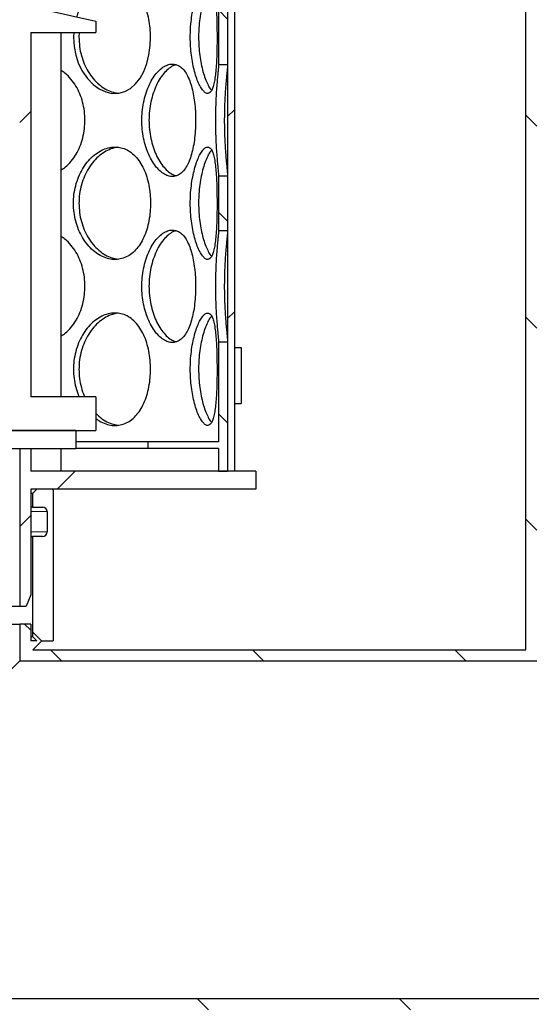
# Model space of a CAD drawing. Units: millimetres. Extents: x -80 to 420, y 0 to 346.
# Drawn here: x 129 to 140, y 204 to 226 of the extents above; entities that cross this region are included whole.
import ezdxf

# ---------------------------------------------------------------- set-up
doc = ezdxf.new("R2010")
doc.units = ezdxf.units.MM
pattern_1 = [(45, (0, 0), (-13.4704, 13.4704), []), (45, (4.49, 0), (-13.4704, 13.4704), []), (45, (8.98, 0), (-13.4704, 13.4704), []), (45, (13.47, 0), (-13.4704, 13.4704), [])]

msp = doc.modelspace()

# ---------------------------------------------------------------- hatches: boundary and pattern name
at = {"linetype": 'Continuous', "lineweight": 18}
h = msp.add_hatch(dxfattribs=at)
h.set_pattern_fill('ANSI31', style=0)
h.paths.add_polyline_path([(133.77055, 246.04308), (133.62055, 246.04308), (133.62055, 215.54308), (133.77055, 215.54308)], flags=0)
h = msp.add_hatch(dxfattribs=at)
h.set_pattern_fill('ANSI31', angle=90, style=0)
edge = h.paths.add_edge_path(flags=0)
edge.add_arc((129.50805, 214.19308), 0.1, 270, 360, ccw=False)
edge.add_line((129.50805, 214.09308), (129.28305, 214.09308))
edge.add_line((129.28305, 214.09308), (129.28305, 211.86808))
edge.add_line((129.28305, 211.86808), (129.38305, 211.76808))
edge.add_line((129.38305, 211.76808), (129.24555, 211.76808))
edge.add_line((129.24555, 211.76808), (129.24555, 212.14308))
edge.add_line((129.24555, 212.14308), (129.00055, 212.14308))
edge.add_line((129.00055, 212.14308), (129.00055, 211.32308))
edge.add_line((129.00055, 211.32308), (140.49055, 211.32308))
edge.add_line((140.49055, 211.32308), (140.49055, 238.55308))
edge.add_line((140.49055, 238.55308), (153.74555, 238.55308))
edge.add_line((153.74555, 238.55308), (153.74555, 238.69808))
edge.add_line((153.74555, 238.69808), (153.49555, 238.79808))
edge.add_line((153.49555, 238.79808), (140.24555, 238.79808))
edge.add_line((140.24555, 238.79808), (140.24555, 211.56808))
edge.add_line((140.24555, 211.56808), (129.29555, 211.56808))
edge.add_line((129.29555, 211.56808), (129.49555, 211.76808))
edge.add_line((129.49555, 211.76808), (129.74555, 211.76808))
edge.add_line((129.74555, 211.76808), (129.74555, 215.11808))
edge.add_line((129.74555, 215.11808), (129.72055, 215.14308))
edge.add_line((129.72055, 215.14308), (129.38305, 215.14308))
edge.add_line((129.38305, 215.14308), (129.28305, 215.04308))
edge.add_line((129.28305, 215.04308), (129.28305, 214.74308))
edge.add_line((129.28305, 214.74308), (129.50805, 214.74308))
edge.add_arc((129.50805, 214.64308), 0.1, 0, 90, ccw=False)
edge.add_line((129.60805, 214.64308), (129.60805, 214.19308))
h = msp.add_hatch(dxfattribs=at)
h.set_pattern_fill('ANSI31', angle=90, style=0)
edge = h.paths.add_edge_path(flags=0)
edge.add_line((120.88305, 214.19308), (120.88305, 214.64308))
edge.add_arc((120.98305, 214.64308), 0.1, 90, 180, ccw=False)
edge.add_line((120.98305, 214.74308), (121.20805, 214.74308))
edge.add_line((121.20805, 214.74308), (121.20805, 215.04308))
edge.add_line((121.20805, 215.04308), (121.10805, 215.14308))
edge.add_line((121.10805, 215.14308), (120.77055, 215.14308))
edge.add_line((120.77055, 215.14308), (120.74555, 215.11808))
edge.add_line((120.74555, 215.11808), (120.74555, 211.76808))
edge.add_line((120.74555, 211.76808), (120.99555, 211.76808))
edge.add_line((120.99555, 211.76808), (121.24555, 211.51808))
edge.add_line((121.24555, 211.51808), (121.24555, 203.56808))
edge.add_line((121.24555, 203.56808), (148.24555, 203.56808))
edge.add_line((148.24555, 203.56808), (148.24555, 201.36808))
edge.add_line((148.24555, 201.36808), (148.64555, 201.36808))
edge.add_line((148.64555, 201.36808), (148.64555, 205.06808))
edge.add_line((148.64555, 205.06808), (148.24555, 205.06808))
edge.add_line((148.24555, 205.06808), (148.24555, 230.79808))
edge.add_line((148.24555, 230.79808), (153.49555, 230.79808))
edge.add_line((153.49555, 230.79808), (153.74555, 230.89808))
edge.add_line((153.74555, 230.89808), (153.74555, 231.04308))
edge.add_line((153.74555, 231.04308), (148.00055, 231.04308))
edge.add_line((148.00055, 231.04308), (148.00055, 203.81308))
edge.add_line((148.00055, 203.81308), (121.49055, 203.81308))
edge.add_line((121.49055, 203.81308), (121.49055, 212.14308))
edge.add_line((121.49055, 212.14308), (121.24555, 212.14308))
edge.add_line((121.24555, 212.14308), (121.24555, 211.76808))
edge.add_line((121.24555, 211.76808), (121.10805, 211.76808))
edge.add_line((121.10805, 211.76808), (121.20805, 211.86808))
edge.add_line((121.20805, 211.86808), (121.20805, 214.09308))
edge.add_line((121.20805, 214.09308), (120.98305, 214.09308))
edge.add_arc((120.98305, 214.19308), 0.1, 180, 270, ccw=False)
h = msp.add_hatch(dxfattribs=at)
h.set_pattern_fill('DIN 201 Stahl und Stahlguss', style=0, pattern_type=2)
h.set_pattern_definition(pattern_1)
h.paths.add_polyline_path([(127.6173, 226.34308), (127.6173, 226.69308), (126.2738, 226.69308), (126.2738, 226.34308), (126.19555, 226.34308), (126.19555, 226.04308), (121.99555, 226.04308), (119.79555, 225.54308), (119.79555, 225.29308), (121.24555, 225.29308), (121.24555, 217.19308), (119.79555, 217.19308), (119.79555, 216.44308), (125.04555, 216.44308), (125.04555, 216.94308), (124.92055, 216.94308), (124.92055, 217.19308), (125.57055, 217.19308), (125.57055, 216.94308), (125.44555, 216.94308), (125.44555, 216.44308), (130.69555, 216.44308), (130.69555, 217.19308), (129.24555, 217.19308), (129.24555, 225.29308), (130.69555, 225.29308), (130.69555, 225.54308), (128.49555, 226.04308), (127.69555, 226.04308), (127.69555, 226.34308)], flags=0)
edge = h.paths.add_edge_path(flags=0)
edge.add_arc((125.48345, 212.34874), 5, 92.727169, 104.334362)
edge.add_line((124.24555, 217.19308), (121.49055, 217.19308))
edge.add_line((121.49055, 217.19308), (121.49055, 225.29308))
edge.add_line((121.49055, 225.29308), (129.00055, 225.29308))
edge.add_line((129.00055, 225.29308), (129.00055, 217.19308))
edge.add_line((129.00055, 217.19308), (126.24555, 217.19308))
edge.add_arc((125.00765, 212.34874), 5, 75.665638, 87.272831)
h = msp.add_hatch(dxfattribs=at)
h.set_pattern_fill('ANSI31', angle=90, style=0)
h.paths.add_polyline_path([(133.62055, 224.58381), (133.62055, 225.79236), (133.42055, 225.79236), (133.42055, 224.58381)], flags=0)
h = msp.add_hatch(dxfattribs=at)
h.set_pattern_fill('ANSI31', angle=90, style=0)
h.paths.add_polyline_path([(133.62055, 220.89381), (133.62055, 222.10236), (133.42055, 222.10236), (133.42055, 220.89381)], flags=0)
h = msp.add_hatch(dxfattribs=at)
h.set_pattern_fill('ANSI31', angle=90, style=0)
h.paths.add_polyline_path([(131.84555, 216.04308), (133.42055, 216.04308), (133.42055, 215.54308), (133.62055, 215.54308), (133.62055, 218.41236), (133.42055, 218.41236), (133.42055, 216.19308), (131.84555, 216.19308)], flags=0)
h = msp.add_hatch(dxfattribs=at)
h.set_pattern_fill('DIN 201 Stahl und Stahlguss', style=0, pattern_type=2)
h.set_pattern_definition(pattern_1)
h.paths.add_polyline_path([(133.92055, 218.29308), (133.77055, 218.29308), (133.77055, 217.04308), (133.92055, 217.04308)], flags=0)
h = msp.add_hatch(dxfattribs=at)
h.set_pattern_fill('DIN 201 Stahl und Stahlguss', angle=90, style=0, pattern_type=2)
h.set_pattern_definition([(135, (0, 0), (-13.4704, -13.4704), []), (135, (-2e-14, 4.49), (-13.4704, -13.4704), []), (135, (-3e-14, 8.98), (-13.4704, -13.4704), []), (135, (-5e-14, 13.47), (-13.4704, -13.4704), [])])
h.paths.add_polyline_path([(130.24555, 216.04308), (130.24555, 216.44308), (125.44555, 216.44308), (125.44555, 216.04308)], flags=0)
h = msp.add_hatch(dxfattribs=at)
h.set_pattern_fill('ANSI31', angle=3e-322, style=0)
h.paths.add_polyline_path([(129.24555, 216.04308), (129.00055, 216.04308), (129.00055, 212.54308), (129.14555, 212.54308), (129.24555, 212.79308), (129.24555, 215.14308), (134.24555, 215.14308), (134.24555, 215.54308), (129.24555, 215.54308)], flags=0)

# ---------------------------------------------------------------- linework, layer by layer
at = {"color": 7, "linetype": 'Continuous', "lineweight": 25}
for p, q in [((133.62055, 246.04308), (133.62055, 215.54308)), ((133.77055, 246.04308), (133.77055, 215.54308)), ((140.24555, 211.56808), (140.24555, 238.79808)), ((128.49555, 226.04308), (130.69555, 225.54308)), ((133.42055, 225.79236), (133.42055, 224.58381)), ((133.62055, 225.79236), (133.62055, 224.58381)), ((130.69555, 225.54308), (130.69555, 225.29308)), ((129.24555, 225.29308), (130.69555, 225.29308)), ((129.24555, 225.29308), (129.24555, 217.19308)), ((129.92355, 217.19308), (129.92355, 225.29308)), ((130.32252, 225.29308), (130.31724, 225.18806)), ((133.42055, 224.58381), (133.62055, 224.58381)), ((133.42055, 222.10236), (133.42055, 220.89381)), ((133.62055, 222.10236), (133.42055, 222.10236)), ((133.62055, 222.10236), (133.62055, 220.89381)), ((133.42055, 220.89381), (133.62055, 220.89381)), ((133.42055, 218.41236), (133.42055, 216.19308)), ((133.62055, 218.41236), (133.42055, 218.41236)), ((133.62055, 218.41236), (133.62055, 215.54308)), ((133.77055, 218.29308), (133.77055, 217.04308)), ((133.77055, 218.29308), (133.92055, 218.29308)), ((133.92055, 218.29308), (133.92055, 217.04308)), ((130.69555, 217.19308), (129.24555, 217.19308)), ((130.69555, 217.19308), (130.69555, 216.44308)), ((133.77055, 217.04308), (133.92055, 217.04308)), ((125.44555, 216.44308), (130.69555, 216.44308)), ((130.24555, 216.44308), (125.44555, 216.44308)), ((130.24555, 216.44308), (130.24555, 216.04308)), ((125.44555, 216.04308), (130.24555, 216.04308)), ((129.00055, 216.04308), (129.00055, 212.54308)), ((129.00055, 216.04308), (129.24555, 216.04308)), ((129.24555, 216.04308), (129.24555, 215.54308)), ((129.92355, 215.54308), (129.92355, 216.04308)), ((131.84555, 216.19308), (130.24555, 216.19308)), ((131.84555, 216.04308), (130.24555, 216.04308)), ((131.84555, 216.19308), (131.84555, 216.04308)), ((133.42055, 216.19308), (131.84555, 216.19308)), ((133.42055, 216.04308), (131.84555, 216.04308)), ((133.42055, 216.04308), (133.42055, 215.54308)), ((134.24555, 215.54308), (129.24555, 215.54308)), ((133.42055, 215.54308), (133.62055, 215.54308)), ((133.77055, 215.54308), (133.62055, 215.54308)), ((134.24555, 215.54308), (134.24555, 215.14308)), ((134.24555, 215.14308), (129.24555, 215.14308)), ((129.24555, 215.14308), (129.24555, 212.79308)), ((129.28305, 215.04308), (129.24555, 215.04308)), ((129.38305, 215.14308), (129.28305, 215.04308)), ((129.28305, 215.04308), (129.28305, 214.74308)), ((129.72055, 215.14308), (129.38305, 215.14308)), ((129.72055, 215.14308), (129.74555, 215.11808)), ((129.74555, 215.11808), (129.74555, 211.76808)), ((129.28305, 214.74308), (129.24555, 214.74308)), ((129.28305, 214.74308), (129.50805, 214.74308)), ((129.60805, 214.64308), (129.60805, 214.19308)), ((129.24555, 214.09308), (129.28305, 214.09308)), ((129.28305, 214.09308), (129.28305, 211.86808)), ((129.50805, 214.09308), (129.28305, 214.09308)), ((129.24555, 212.79308), (129.14555, 212.54308)), ((121.49055, 212.54308), (129.00055, 212.54308)), ((129.00055, 212.54308), (129.14555, 212.54308)), ((121.49055, 212.14308), (129.00055, 212.14308)), ((129.00055, 212.14308), (129.00055, 211.32308)), ((129.24555, 212.14308), (129.00055, 212.14308)), ((129.24555, 212.14308), (129.24555, 211.76808)), ((129.24555, 211.86808), (129.28305, 211.86808)), ((129.38305, 211.76808), (129.24555, 211.76808)), ((129.28305, 211.86808), (129.38305, 211.76808)), ((129.49555, 211.76808), (129.29555, 211.56808)), ((129.49555, 211.76808), (129.74555, 211.76808)), ((129.29555, 211.56808), (140.24555, 211.56808)), ((121.49055, 203.81308), (129.00055, 211.32308)), ((129.00055, 211.32308), (140.49055, 211.32308)), ((148.00055, 203.81308), (121.49055, 203.81308))]:
    msp.add_line(p, q, dxfattribs=at)
at = {"color": 8, "linetype": 'Continuous', "lineweight": 18}
for p, q in [((129.60805, 214.64308), (129.24555, 214.64308)), ((129.60805, 214.19308), (129.24555, 214.19308))]:
    msp.add_line(p, q, dxfattribs=at)
at = {"color": 7, "linetype": 'Continuous', "lineweight": 25, "flags": 128}
msp.add_lwpolyline([(130.20222, 225.29308), (130.19613, 225.18806), (130.20913, 224.98539), (130.24762, 224.78797), (130.31049, 224.60096), (130.39537, 224.4292), (130.50447, 224.27179), (130.63041, 224.14046), (130.76732, 224.04078), (130.91168, 223.97338), (131.05659, 223.9413), (131.1997, 223.94359), (131.3353, 223.98021), (131.46161, 224.04948), (131.57541, 224.14948), (131.67464, 224.27732), (131.75811, 224.43078), (131.82384, 224.60443), (131.87162, 224.79777), (131.89969, 225.00174), (131.90758, 225.18808), (131.90758, 225.18808)], dxfattribs=at)
at = {"color": 7, "linetype": 'Continuous', "lineweight": 25}
for centre, start, end in [((129.50805, 214.64308), 0, 90), ((129.50805, 214.19308), 270, 0)]:
    msp.add_arc(centre, 0.1, start, end, dxfattribs=at)
for points, knots in [([(131.90758, 225.18808), (131.90575, 225.25592), (131.90209, 225.3916), (131.87267, 225.58993), (131.82575, 225.77767), (131.75963, 225.95272), (131.67394, 226.10857), (131.57031, 226.24034), (131.45113, 226.34061), (131.32066, 226.4084), (131.18111, 226.4405), (131.03741, 226.43852), (130.8928, 226.40139), (130.7519, 226.33197), (130.61867, 226.23136), (130.4969, 226.10274), (130.39201, 225.94855), (130.31212, 225.79337), (130.27918, 225.68506), (130.26571, 225.64077)], [0, 0, 0, 0, 0.05919267, 0.11837639, 0.1775701, 0.23674639, 0.29834545, 0.3599306, 0.42080567, 0.48167988, 0.54166011, 0.60165353, 0.66100782, 0.7203802, 0.7796971, 0.83901897, 0.89882628, 0.95862345, 1, 1, 1, 1]), ([(133.38522, 225.18808), (133.38494, 225.25592), (133.38438, 225.3916), (133.37951, 225.58993), (133.37125, 225.77767), (133.35848, 225.95272), (133.34011, 226.10857), (133.31536, 226.24034), (133.28357, 226.34061), (133.24523, 226.4084), (133.20019, 226.4405), (133.15008, 226.43852), (133.09585, 226.40139), (133.03985, 226.33196), (132.98397, 226.23138), (132.93084, 226.10266), (132.88298, 225.94885), (132.84252, 225.77331), (132.81231, 225.5803), (132.79434, 225.38278), (132.78879, 225.18261), (132.79494, 224.98453), (132.81352, 224.7862), (132.84362, 224.59847), (132.88381, 224.4234), (132.9329, 224.26753), (132.98794, 224.13575), (133.04561, 224.03549), (133.10276, 223.96772), (133.15704, 223.93565), (133.20664, 223.93765), (133.25011, 223.97481), (133.28709, 224.04426), (133.31718, 224.14485), (133.34096, 224.27359), (133.35875, 224.42742), (133.37156, 224.60298), (133.37987, 224.79599), (133.38448, 224.99346), (133.38499, 225.12574), (133.38522, 225.18808)], [0, 0, 0, 0, 0.02607391, 0.05214387, 0.07821823, 0.10428492, 0.13141882, 0.15854659, 0.18536158, 0.21217619, 0.23859701, 0.26502364, 0.29116873, 0.3173218, 0.34345042, 0.36958124, 0.39592589, 0.42226607, 0.44914692, 0.47602273, 0.50000213, 0.52607671, 0.55214741, 0.57822145, 0.60428767, 0.63142901, 0.65856417, 0.68537909, 0.71219361, 0.73861487, 0.76504196, 0.79118657, 0.81733913, 0.84346748, 0.86959798, 0.89594308, 0.9222837, 0.94916515, 0.97604149, 1, 1, 1, 1]), ([(133.26409, 226.36739), (133.25201, 226.35362), (133.22052, 226.31772), (133.16917, 226.22231), (133.11382, 226.08931), (133.06446, 225.92923), (133.02368, 225.74924), (132.99427, 225.55313), (132.97773, 225.36386), (132.97602, 225.24096), (132.97529, 225.18806)], [0, 0, 0, 0, 0.084958141, 0.221504651, 0.35805644, 0.493503103, 0.628918253, 0.763611056, 0.898264766, 1, 1, 1, 1]), ([(130.31724, 225.18806), (130.3199, 225.11945), (130.32521, 224.98225), (130.36713, 224.7821), (130.43271, 224.59337), (130.52171, 224.41937), (130.63171, 224.26616), (130.75879, 224.13637), (130.89862, 224.03749), (131.04363, 223.9682), (131.14082, 223.95153), (131.18813, 223.94341)], [0, 0, 0, 0, 0.11011197, 0.22021109, 0.33027025, 0.44030477, 0.55266428, 0.66501086, 0.77860723, 0.89221252, 1, 1, 1, 1]), ([(132.97529, 225.18806), (132.97658, 225.11945), (132.97916, 224.98225), (132.99932, 224.7821), (133.03046, 224.59335), (133.07185, 224.41945), (133.12161, 224.26583), (133.17702, 224.13759), (133.22573, 224.05052), (133.25462, 224.0191), (133.26421, 224.00866)], [0, 0, 0, 0, 0.13185559, 0.26369579, 0.39548815, 0.527251, 0.66179795, 0.79632941, 0.93235746, 1, 1, 1, 1]), ([(132.90912, 223.34308), (132.90802, 223.41092), (132.90584, 223.5466), (132.88809, 223.74493), (132.85951, 223.93267), (132.81867, 224.10772), (132.7648, 224.26357), (132.69833, 224.39534), (132.62016, 224.49561), (132.53276, 224.5634), (132.43718, 224.5955), (132.33685, 224.59352), (132.23389, 224.55639), (132.13195, 224.48696), (132.03402, 224.38638), (131.94356, 224.25766), (131.8641, 224.10385), (131.79816, 223.92831), (131.74959, 223.7353), (131.72098, 223.53778), (131.71218, 223.33761), (131.72191, 223.13953), (131.75154, 222.9412), (131.79992, 222.75347), (131.86544, 222.5784), (131.94702, 222.42253), (132.04079, 222.29075), (132.14228, 222.19049), (132.24664, 222.12272), (132.35054, 222.09065), (132.45043, 222.09265), (132.54368, 222.12981), (132.62848, 222.19926), (132.70317, 222.29985), (132.76717, 222.42859), (132.81954, 222.58242), (132.86059, 222.75798), (132.88929, 222.95099), (132.90632, 223.14846), (132.90822, 223.28074), (132.90912, 223.34308)], [0, 0, 0, 0, 0.026073906, 0.052143867, 0.078218227, 0.104284916, 0.131418819, 0.158546588, 0.18536158, 0.212176188, 0.238597006, 0.265023636, 0.291168732, 0.317321797, 0.343450425, 0.369581238, 0.395925887, 0.422266067, 0.449146923, 0.476022729, 0.500002133, 0.526076709, 0.552147411, 0.578221455, 0.604287668, 0.631429008, 0.658564172, 0.685379086, 0.712193606, 0.738614871, 0.765041957, 0.791186574, 0.817339128, 0.843467481, 0.869597983, 0.895943077, 0.922283697, 0.949165153, 0.976041491, 1, 1, 1, 1]), ([(132.47691, 224.57605), (132.45219, 224.56871), (132.39182, 224.55079), (132.29562, 224.48248), (132.19304, 224.37841), (132.09895, 224.24402), (132.0172, 224.08431), (131.95087, 223.90422), (131.90367, 223.70814), (131.87737, 223.51886), (131.87465, 223.39596), (131.87348, 223.34306)], [0, 0, 0, 0, 0.08290643, 0.20239612, 0.32141803, 0.44044453, 0.55850775, 0.6765435, 0.7939496, 0.91132163, 1, 1, 1, 1]), ([(133.42055, 224.58381), (133.42015, 224.57351), (133.41934, 224.55266), (133.41306, 224.48428), (133.40345, 224.38741), (133.3913, 224.25879), (133.37826, 224.10487), (133.36614, 223.92992), (133.35624, 223.7363), (133.35014, 223.53874), (133.34824, 223.33851), (133.35026, 223.14037), (133.35657, 222.94294), (133.36628, 222.75418), (133.37836, 222.57997), (133.39165, 222.42327), (133.40413, 222.29177), (133.4141, 222.19129), (133.4197, 222.12862), (133.4203, 222.1099), (133.42055, 222.10236)], [0, 0, 0, 0, 0.05127738, 0.10381463, 0.15968375, 0.21715882, 0.27350925, 0.33142411, 0.38891508, 0.4480079, 0.50001129, 0.55581482, 0.61310699, 0.66890923, 0.72618736, 0.7841913, 0.84389508, 0.90119741, 0.96019833, 1, 1, 1, 1]), ([(133.62055, 224.58381), (133.6201, 224.57295), (133.6192, 224.55122), (133.61244, 224.47995), (133.60213, 224.37831), (133.5892, 224.24405), (133.57564, 224.08431), (133.56321, 223.90422), (133.55356, 223.70814), (133.54813, 223.51886), (133.54655, 223.32739), (133.54868, 223.13724), (133.55522, 222.9371), (133.56536, 222.74837), (133.57778, 222.57437), (133.59114, 222.42115), (133.60379, 222.29141), (133.61378, 222.19235), (133.61964, 222.12912), (133.62028, 222.11024), (133.62055, 222.10236)], [0, 0, 0, 0, 0.05384015, 0.10769299, 0.16623413, 0.22477753, 0.28284713, 0.34090322, 0.39864963, 0.45637927, 0.49999588, 0.55654691, 0.61309133, 0.66961524, 0.72612649, 0.7838318, 0.84153047, 0.89987101, 0.95821612, 1, 1, 1, 1]), ([(130.44927, 223.34308), (130.44683, 223.41092), (130.44196, 223.5466), (130.4029, 223.74495), (130.3408, 223.9326), (130.2541, 224.10797), (130.14183, 224.2626), (130.03049, 224.37821), (129.95116, 224.42738), (129.92355, 224.44449)], [0, 0, 0, 0, 0.15068424, 0.30134568, 0.45203255, 0.60267508, 0.75948517, 0.91625982, 1, 1, 1, 1]), ([(129.92355, 222.2412), (129.95477, 222.26129), (130.03536, 222.31314), (130.14679, 222.42937), (130.25591, 222.58221), (130.34313, 222.75803), (130.40548, 222.95098), (130.44307, 223.14847), (130.44729, 223.28074), (130.44927, 223.34308)], [0, 0, 0, 0, 0.09553899, 0.24652372, 0.39874838, 0.5509472, 0.70627102, 0.86156527, 1, 1, 1, 1]), ([(131.87348, 223.34306), (131.87552, 223.27445), (131.87961, 223.13725), (131.91175, 222.9371), (131.96183, 222.74837), (132.02934, 222.57436), (132.11204, 222.42119), (132.20657, 222.29124), (132.30912, 222.19299), (132.40151, 222.12999), (132.45778, 222.11548), (132.47876, 222.11007)], [0, 0, 0, 0, 0.11472761, 0.22944184, 0.34411444, 0.45876136, 0.57583073, 0.69288663, 0.81124471, 0.92961207, 1, 1, 1, 1]), ([(131.90758, 221.49808), (131.90575, 221.56592), (131.90209, 221.7016), (131.87267, 221.89993), (131.82575, 222.08767), (131.75963, 222.26272), (131.67394, 222.41857), (131.57031, 222.55034), (131.45113, 222.65061), (131.32066, 222.7184), (131.18111, 222.7505), (131.03741, 222.74852), (130.8928, 222.71139), (130.75191, 222.64196), (130.61863, 222.54138), (130.49705, 222.41266), (130.39144, 222.25885), (130.30453, 222.08331), (130.24093, 221.8903), (130.20365, 221.69278), (130.1922, 221.49261), (130.20485, 221.29453), (130.2435, 221.0962), (130.30685, 220.90847), (130.3932, 220.7334), (130.50168, 220.57753), (130.62775, 220.44575), (130.7661, 220.34549), (130.91051, 220.27772), (131.05691, 220.24565), (131.20023, 220.24765), (131.33687, 220.28481), (131.46367, 220.35426), (131.57785, 220.45485), (131.67769, 220.58359), (131.76103, 220.73742), (131.82751, 220.91298), (131.87464, 221.10599), (131.90292, 221.30346), (131.90609, 221.43574), (131.90758, 221.49808)], [0, 0, 0, 0, 0.026073906, 0.052143867, 0.078218227, 0.104284916, 0.131418819, 0.158546588, 0.18536158, 0.212176188, 0.238597006, 0.265023636, 0.291168732, 0.317321797, 0.343450425, 0.369581238, 0.395925887, 0.422266067, 0.449146923, 0.476022729, 0.500002133, 0.526076709, 0.552147411, 0.578221455, 0.604287668, 0.631429008, 0.658564172, 0.685379086, 0.712193606, 0.738614871, 0.765041957, 0.791186574, 0.817339128, 0.843467481, 0.869597983, 0.895943077, 0.922283697, 0.949165153, 0.976041491, 1, 1, 1, 1]), ([(131.1892, 222.74276), (131.18567, 222.74274), (131.13256, 222.7424), (131.02758, 222.70805), (130.88013, 222.63895), (130.7405, 222.53302), (130.61422, 222.39912), (130.50566, 222.23929), (130.41834, 222.05923), (130.35656, 221.86314), (130.3223, 221.67386), (130.31876, 221.55096), (130.31724, 221.49806)], [0, 0, 0, 0, 0.008142855, 0.122451512, 0.236788809, 0.350678489, 0.464572572, 0.5775449, 0.690490944, 0.802834498, 0.915145445, 1, 1, 1, 1]), ([(133.38522, 221.49808), (133.38494, 221.56592), (133.38438, 221.7016), (133.37951, 221.89993), (133.37125, 222.08767), (133.35848, 222.26272), (133.34011, 222.41857), (133.31536, 222.55034), (133.28357, 222.65061), (133.24523, 222.7184), (133.20019, 222.7505), (133.15008, 222.74852), (133.09585, 222.71139), (133.03985, 222.64196), (132.98397, 222.54138), (132.93084, 222.41266), (132.88298, 222.25885), (132.84252, 222.08331), (132.81231, 221.8903), (132.79434, 221.69278), (132.78879, 221.49261), (132.79494, 221.29453), (132.81352, 221.0962), (132.84362, 220.90847), (132.88381, 220.7334), (132.9329, 220.57753), (132.98794, 220.44575), (133.04561, 220.34549), (133.10276, 220.27772), (133.15704, 220.24565), (133.20664, 220.24765), (133.25011, 220.28481), (133.28709, 220.35426), (133.31718, 220.45485), (133.34096, 220.58359), (133.35875, 220.73742), (133.37156, 220.91298), (133.37987, 221.10599), (133.38448, 221.30346), (133.38499, 221.43574), (133.38522, 221.49808)], [0, 0, 0, 0, 0.02607391, 0.05214387, 0.07821823, 0.10428492, 0.13141882, 0.15854659, 0.18536158, 0.21217619, 0.23859701, 0.26502364, 0.29116873, 0.3173218, 0.34345042, 0.36958124, 0.39592589, 0.42226607, 0.44914692, 0.47602273, 0.50000213, 0.52607671, 0.55214741, 0.57822145, 0.60428767, 0.63142901, 0.65856417, 0.68537909, 0.71219361, 0.73861487, 0.76504196, 0.79118657, 0.81733913, 0.84346748, 0.86959798, 0.89594308, 0.9222837, 0.94916515, 0.97604149, 1, 1, 1, 1]), ([(133.26409, 222.67739), (133.25201, 222.66362), (133.22052, 222.62772), (133.16917, 222.53231), (133.11382, 222.39931), (133.06446, 222.23923), (133.02368, 222.05924), (132.99427, 221.86313), (132.97773, 221.67386), (132.97602, 221.55096), (132.97529, 221.49806)], [0, 0, 0, 0, 0.08495814, 0.22150465, 0.35805644, 0.4935031, 0.62891825, 0.76361106, 0.89826477, 1, 1, 1, 1]), ([(130.31724, 221.49806), (130.3199, 221.42945), (130.32521, 221.29225), (130.36713, 221.0921), (130.43271, 220.90337), (130.52171, 220.72937), (130.63171, 220.57616), (130.75879, 220.44637), (130.89862, 220.34749), (131.04363, 220.2782), (131.14082, 220.26153), (131.18813, 220.25341)], [0, 0, 0, 0, 0.11011197, 0.22021109, 0.33027025, 0.44030477, 0.55266428, 0.66501086, 0.77860723, 0.89221252, 1, 1, 1, 1]), ([(132.97529, 221.49806), (132.97658, 221.42945), (132.97916, 221.29225), (132.99932, 221.0921), (133.03046, 220.90335), (133.07185, 220.72945), (133.12161, 220.57583), (133.17702, 220.44759), (133.22573, 220.36052), (133.25462, 220.3291), (133.26421, 220.31866)], [0, 0, 0, 0, 0.131855587, 0.263695792, 0.395488146, 0.527250997, 0.661797945, 0.79632941, 0.932357464, 1, 1, 1, 1]), ([(132.90912, 219.65308), (132.90802, 219.72092), (132.90584, 219.8566), (132.88809, 220.05493), (132.85951, 220.24267), (132.81867, 220.41772), (132.7648, 220.57357), (132.69833, 220.70534), (132.62016, 220.80561), (132.53276, 220.8734), (132.43718, 220.9055), (132.33685, 220.90352), (132.23389, 220.86639), (132.13195, 220.79696), (132.03402, 220.69638), (131.94356, 220.56766), (131.8641, 220.41385), (131.79816, 220.23831), (131.74959, 220.0453), (131.72098, 219.84778), (131.71218, 219.64761), (131.72191, 219.44953), (131.75154, 219.2512), (131.79992, 219.06347), (131.86544, 218.8884), (131.94702, 218.73253), (132.04079, 218.60075), (132.14228, 218.50049), (132.24664, 218.43272), (132.35054, 218.40065), (132.45043, 218.40265), (132.54368, 218.43981), (132.62848, 218.50926), (132.70317, 218.60985), (132.76717, 218.73859), (132.81954, 218.89242), (132.86059, 219.06798), (132.88929, 219.26099), (132.90632, 219.45846), (132.90822, 219.59074), (132.90912, 219.65308)], [0, 0, 0, 0, 0.02607391, 0.05214387, 0.07821823, 0.10428492, 0.13141882, 0.15854659, 0.18536158, 0.21217619, 0.23859701, 0.26502364, 0.29116873, 0.3173218, 0.34345042, 0.36958124, 0.39592589, 0.42226607, 0.44914692, 0.47602273, 0.50000213, 0.52607671, 0.55214741, 0.57822145, 0.60428767, 0.63142901, 0.65856417, 0.68537909, 0.71219361, 0.73861487, 0.76504196, 0.79118657, 0.81733913, 0.84346748, 0.86959798, 0.89594308, 0.9222837, 0.94916515, 0.97604149, 1, 1, 1, 1]), ([(132.47691, 220.88605), (132.45219, 220.87871), (132.39182, 220.86079), (132.29562, 220.79248), (132.19304, 220.68841), (132.09895, 220.55402), (132.0172, 220.39431), (131.95087, 220.21422), (131.90367, 220.01814), (131.87737, 219.82886), (131.87465, 219.70596), (131.87348, 219.65306)], [0, 0, 0, 0, 0.082906426, 0.202396121, 0.321418027, 0.440444534, 0.558507749, 0.676543496, 0.793949603, 0.911321633, 1, 1, 1, 1]), ([(133.42055, 220.89381), (133.42015, 220.88351), (133.41934, 220.86266), (133.41306, 220.79428), (133.40345, 220.69741), (133.3913, 220.56879), (133.37826, 220.41487), (133.36614, 220.23992), (133.35624, 220.0463), (133.35014, 219.84874), (133.34824, 219.64851), (133.35026, 219.45037), (133.35657, 219.25294), (133.36628, 219.06418), (133.37836, 218.88997), (133.39165, 218.73327), (133.40413, 218.60177), (133.4141, 218.50129), (133.4197, 218.43862), (133.4203, 218.4199), (133.42055, 218.41236)], [0, 0, 0, 0, 0.05127738, 0.10381463, 0.15968375, 0.21715882, 0.27350925, 0.33142411, 0.38891508, 0.4480079, 0.50001129, 0.55581482, 0.61310699, 0.66890923, 0.72618736, 0.7841913, 0.84389508, 0.90119741, 0.96019833, 1, 1, 1, 1]), ([(133.62055, 220.89381), (133.6201, 220.88295), (133.6192, 220.86122), (133.61244, 220.78995), (133.60213, 220.68831), (133.5892, 220.55405), (133.57564, 220.39431), (133.56321, 220.21422), (133.55356, 220.01814), (133.54813, 219.82886), (133.54655, 219.63739), (133.54868, 219.44724), (133.55522, 219.2471), (133.56536, 219.05837), (133.57778, 218.88437), (133.59114, 218.73115), (133.60379, 218.60141), (133.61378, 218.50235), (133.61964, 218.43912), (133.62028, 218.42024), (133.62055, 218.41236)], [0, 0, 0, 0, 0.05384015, 0.10769299, 0.16623413, 0.22477753, 0.28284713, 0.34090322, 0.39864963, 0.45637927, 0.49999588, 0.55654691, 0.61309133, 0.66961524, 0.72612649, 0.7838318, 0.84153047, 0.89987101, 0.95821612, 1, 1, 1, 1]), ([(130.44927, 219.65308), (130.44683, 219.72092), (130.44196, 219.8566), (130.4029, 220.05495), (130.3408, 220.2426), (130.2541, 220.41797), (130.14183, 220.5726), (130.03049, 220.68821), (129.95116, 220.73738), (129.92355, 220.75449)], [0, 0, 0, 0, 0.15068424, 0.30134568, 0.45203255, 0.60267508, 0.75948517, 0.91625982, 1, 1, 1, 1]), ([(129.92355, 218.5512), (129.95477, 218.57129), (130.03536, 218.62314), (130.14679, 218.73937), (130.25591, 218.89221), (130.34313, 219.06803), (130.40548, 219.26098), (130.44307, 219.45847), (130.44729, 219.59074), (130.44927, 219.65308)], [0, 0, 0, 0, 0.09553899, 0.24652372, 0.39874838, 0.5509472, 0.70627102, 0.86156527, 1, 1, 1, 1]), ([(131.87348, 219.65306), (131.87552, 219.58445), (131.87961, 219.44725), (131.91175, 219.2471), (131.96183, 219.05837), (132.02934, 218.88436), (132.11204, 218.73119), (132.20657, 218.60124), (132.30912, 218.50299), (132.40151, 218.43999), (132.45778, 218.42548), (132.47876, 218.42007)], [0, 0, 0, 0, 0.11472761, 0.22944184, 0.34411444, 0.45876136, 0.57583073, 0.69288663, 0.81124471, 0.92961207, 1, 1, 1, 1]), ([(131.90758, 217.80808), (131.90575, 217.87592), (131.90209, 218.0116), (131.87267, 218.20993), (131.82575, 218.39767), (131.75963, 218.57272), (131.67394, 218.72857), (131.57031, 218.86034), (131.45113, 218.96061), (131.32066, 219.0284), (131.18111, 219.0605), (131.03741, 219.05852), (130.8928, 219.02139), (130.75191, 218.95196), (130.61863, 218.85138), (130.49705, 218.72266), (130.39144, 218.56885), (130.30453, 218.39331), (130.24094, 218.20031), (130.20362, 218.00277), (130.19228, 217.80267), (130.20452, 217.60426), (130.24473, 217.40719), (130.2862, 217.26849), (130.31961, 217.20232), (130.32427, 217.19308)], [0, 0, 0, 0, 0.04476573, 0.08952468, 0.13429119, 0.17904452, 0.22563013, 0.27220522, 0.3182433, 0.36428072, 0.40964205, 0.45501336, 0.49990131, 0.54480294, 0.58966262, 0.63452605, 0.67975661, 0.7249795, 0.77113066, 0.81727315, 0.85844287, 0.90320975, 0.94796997, 0.99273593, 1, 1, 1, 1]), ([(131.1892, 219.05276), (131.18567, 219.05274), (131.13256, 219.0524), (131.02758, 219.01805), (130.88013, 218.94895), (130.7405, 218.84302), (130.61422, 218.70912), (130.50566, 218.54929), (130.41834, 218.36923), (130.35656, 218.17314), (130.3223, 217.98386), (130.31876, 217.86096), (130.31724, 217.80806)], [0, 0, 0, 0, 0.00814286, 0.12245151, 0.23678881, 0.35067849, 0.46457257, 0.5775449, 0.69049094, 0.8028345, 0.91514545, 1, 1, 1, 1]), ([(133.38522, 217.80808), (133.38494, 217.87592), (133.38438, 218.0116), (133.37951, 218.20993), (133.37125, 218.39767), (133.35848, 218.57272), (133.34011, 218.72857), (133.31536, 218.86034), (133.28357, 218.96061), (133.24523, 219.0284), (133.20019, 219.0605), (133.15008, 219.05852), (133.09585, 219.02139), (133.03985, 218.95196), (132.98397, 218.85138), (132.93084, 218.72266), (132.88298, 218.56885), (132.84252, 218.39331), (132.81231, 218.2003), (132.79434, 218.00278), (132.78879, 217.80261), (132.79494, 217.60453), (132.81352, 217.4062), (132.84362, 217.21847), (132.88381, 217.0434), (132.9329, 216.88753), (132.98794, 216.75575), (133.04561, 216.65549), (133.10276, 216.58772), (133.15704, 216.55565), (133.20664, 216.55765), (133.25011, 216.59481), (133.28709, 216.66426), (133.31718, 216.76485), (133.34096, 216.89359), (133.35875, 217.04742), (133.37156, 217.22298), (133.37987, 217.41599), (133.38448, 217.61346), (133.38499, 217.74574), (133.38522, 217.80808)], [0, 0, 0, 0, 0.02607391, 0.05214387, 0.07821823, 0.10428492, 0.13141882, 0.15854659, 0.18536158, 0.21217619, 0.23859701, 0.26502364, 0.29116873, 0.3173218, 0.34345042, 0.36958124, 0.39592589, 0.42226607, 0.44914692, 0.47602273, 0.50000213, 0.52607671, 0.55214741, 0.57822145, 0.60428767, 0.63142901, 0.65856417, 0.68537909, 0.71219361, 0.73861487, 0.76504196, 0.79118657, 0.81733913, 0.84346748, 0.86959798, 0.89594308, 0.9222837, 0.94916515, 0.97604149, 1, 1, 1, 1]), ([(133.26409, 218.98739), (133.25201, 218.97362), (133.22052, 218.93772), (133.16917, 218.84231), (133.11382, 218.70931), (133.06446, 218.54923), (133.02368, 218.36924), (132.99427, 218.17313), (132.97773, 217.98386), (132.97602, 217.86096), (132.97529, 217.80806)], [0, 0, 0, 0, 0.08495814, 0.22150465, 0.35805644, 0.4935031, 0.62891825, 0.76361106, 0.89826477, 1, 1, 1, 1]), ([(130.31724, 217.80806), (130.31979, 217.73936), (130.32487, 217.60198), (130.36845, 217.40319), (130.41063, 217.26528), (130.44429, 217.20068), (130.44825, 217.19308)], [0, 0, 0, 0, 0.319209656, 0.638382073, 0.957438648, 1, 1, 1, 1]), ([(130.69555, 216.71304), (130.71925, 216.6948), (130.78818, 216.64177), (130.91082, 216.58868), (131.05682, 216.55539), (131.20025, 216.55772), (131.33686, 216.59479), (131.46367, 216.66426), (131.57785, 216.76485), (131.67769, 216.89359), (131.76103, 217.04742), (131.82751, 217.22298), (131.87464, 217.41599), (131.90292, 217.61346), (131.90609, 217.74574), (131.90758, 217.80808)], [0, 0, 0, 0, 0.04276884, 0.12435177, 0.20473822, 0.28514238, 0.36468712, 0.44425602, 0.52375129, 0.6032531, 0.6834078, 0.76354888, 0.84533546, 0.92710646, 1, 1, 1, 1]), ([(132.97529, 217.80806), (132.97658, 217.73945), (132.97916, 217.60225), (132.99932, 217.4021), (133.03046, 217.21335), (133.07185, 217.03945), (133.12161, 216.88583), (133.17702, 216.75759), (133.22573, 216.67052), (133.25462, 216.6391), (133.26421, 216.62866)], [0, 0, 0, 0, 0.131855587, 0.263695792, 0.395488146, 0.527250997, 0.661797945, 0.79632941, 0.932357464, 1, 1, 1, 1]), ([(130.69555, 216.828), (130.71682, 216.80526), (130.77992, 216.73781), (130.89907, 216.65839), (131.04353, 216.58799), (131.14078, 216.57146), (131.18813, 216.56341)], [0, 0, 0, 0, 0.147103716, 0.436324808, 0.725568592, 1, 1, 1, 1])]:
    msp.add_open_spline(points, degree=3, knots=knots, dxfattribs=at)

doc.saveas('drawing.dxf')
